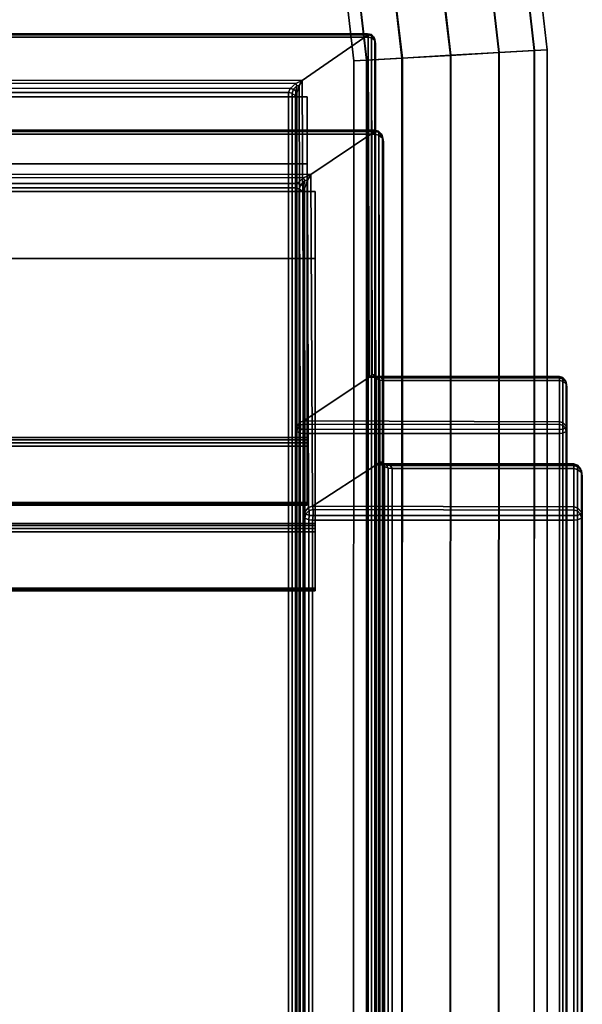
# Model space of a CAD drawing. Units: millimetres. Extents: x 237 to 2885, y -601 to 1602.
# Drawn here: x 857 to 910, y 1323 to 1415 of the extents above; entities that cross this region are included whole.
import ezdxf

# ---------------------------------------------------------------- set-up
doc = ezdxf.new("R2010")
doc.units = ezdxf.units.MM
doc.layers.add('9', color=9, linetype='Continuous')

# ---------------------------------------------------------------- blocks, each defined once
blk = doc.blocks.new('14775')
at = {"layer": '9'}
for p, q in [((904.119, 1421.757), (905.253, 1412.02)), ((905.253, 1412.02), (904.119, 1421.757)), ((904.14, 1421.761), (905.274, 1412.021)), ((905.274, 1412.021), (904.14, 1421.761)), ((906.465, 1412.09), (905.309, 1422.016)), ((905.309, 1422.016), (906.465, 1412.09)), ((900.876, 1421.05), (901.95, 1411.829)), ((901.95, 1411.829), (900.876, 1421.05)), ((900.912, 1421.058), (901.986, 1411.831)), ((901.986, 1411.831), (900.912, 1421.058)), ((896.452, 1420.086), (897.444, 1411.568)), ((897.444, 1411.568), (896.452, 1420.086)), ((896.493, 1420.095), (897.486, 1411.57)), ((897.486, 1411.57), (896.493, 1420.095)), ((892.033, 1419.123), (892.944, 1411.307)), ((892.944, 1411.307), (892.033, 1419.123)), ((892.069, 1419.131), (892.98, 1411.309)), ((892.98, 1411.309), (892.069, 1419.131)), ((887.636, 1418.165), (888.465, 1411.048)), ((888.465, 1411.048), (887.636, 1418.165)), ((888.805, 1418.42), (889.656, 1411.117)), ((889.656, 1411.117), (888.805, 1418.42)), ((888.826, 1418.425), (889.676, 1411.118)), ((889.676, 1411.118), (888.826, 1418.425)), ((823.334, 1413.564), (889.793, 1413.468)), ((889.793, 1413.468), (823.334, 1413.564)), ((889.749, 1413.567), (823.39, 1413.628)), ((823.39, 1413.628), (889.749, 1413.567)), ((889.75, 1413.463), (823.457, 1413.483)), ((823.457, 1413.483), (889.75, 1413.463)), ((883.663, 1409.217), (889.793, 1413.468)), ((889.793, 1413.468), (883.663, 1409.217)), ((889.793, 1413.468), (889.749, 1413.567)), ((889.749, 1413.567), (889.75, 1413.463)), ((889.749, 1413.567), (889.793, 1413.468)), ((890.096, 1413.498), (889.749, 1413.567)), ((889.75, 1413.463), (889.749, 1413.567)), ((889.749, 1413.567), (890.096, 1413.498)), ((889.793, 1413.253), (889.75, 1413.463)), ((889.75, 1413.463), (890.101, 1413.408)), ((890.101, 1413.408), (889.75, 1413.463)), ((889.75, 1413.463), (889.793, 1413.253)), ((889.793, 1413.468), (890.103, 1413.401)), ((890.103, 1413.401), (889.793, 1413.468)), ((889.793, 1413.468), (889.904, 1381.648)), ((889.904, 1381.648), (889.793, 1413.468)), ((890.103, 1413.401), (890.096, 1413.498)), ((890.096, 1413.498), (890.35, 1413.227)), ((890.101, 1413.408), (890.096, 1413.498)), ((890.096, 1413.498), (890.101, 1413.408)), ((890.35, 1413.227), (890.096, 1413.498)), ((890.096, 1413.498), (890.103, 1413.401)), ((889.793, 1413.253), (823.475, 1413.256)), ((823.475, 1413.256), (889.793, 1413.253)), ((889.793, -376.056), (889.793, 1413.253)), ((889.793, 1413.253), (890.112, 1413.184)), ((890.112, 1413.184), (889.793, 1413.253)), ((889.793, 1413.253), (889.793, -376.056)), ((890.101, 1413.408), (890.112, 1413.184)), ((890.35, 1413.227), (890.101, 1413.408)), ((890.101, 1413.408), (890.101, 1413.408)), ((890.112, 1413.184), (890.101, 1413.408)), ((890.101, 1413.408), (890.35, 1413.227)), ((890.414, 1413.033), (890.103, 1413.401)), ((890.103, 1413.401), (890.157, 1381.879)), ((890.103, 1413.401), (890.414, 1413.033)), ((890.157, 1381.879), (890.103, 1413.401)), ((890.112, 1413.184), (890.111, -376.056)), ((890.111, -376.056), (890.112, 1413.184)), ((890.112, 1413.184), (890.417, 1412.915)), ((890.417, 1412.915), (890.112, 1413.184)), ((890.417, 1412.915), (890.35, 1413.227)), ((890.35, 1413.227), (890.414, 1413.033)), ((890.414, 1413.033), (890.35, 1413.227)), ((890.35, 1413.227), (890.417, 1412.915)), ((890.493, 1412.634), (890.414, 1413.033)), ((890.414, 1413.033), (890.419, 1381.884)), ((890.419, 1381.884), (890.414, 1413.033)), ((890.414, 1413.033), (890.493, 1412.634)), ((890.417, 1412.915), (890.416, -376.056)), ((890.416, -376.056), (890.417, 1412.915)), ((890.493, 1412.634), (890.417, 1412.915)), ((890.417, 1412.915), (890.493, 1412.634)), ((890.493, 1381.669), (890.493, 1412.634)), ((890.493, 1412.634), (890.493, -376.056)), ((890.493, -376.056), (890.493, 1412.634)), ((890.493, 1412.634), (890.493, 1381.669)), ((901.95, 1411.829), (897.444, 1411.568)), ((897.444, 1411.568), (901.95, 1411.829)), ((897.486, 1411.57), (901.986, 1411.831)), ((901.986, 1411.831), (897.486, 1411.57)), ((901.95, 1411.829), (901.921, 1261.946)), ((901.921, 1261.946), (901.95, 1411.829)), ((905.253, 1412.02), (901.95, 1411.829)), ((901.95, 1411.829), (905.253, 1412.02)), ((901.986, 1411.831), (901.957, 1263.068)), ((901.957, 1263.068), (901.986, 1411.831)), ((901.986, 1411.831), (905.274, 1412.021)), ((905.274, 1412.021), (901.986, 1411.831)), ((905.253, 1412.02), (905.224, 1262.182)), ((905.224, 1262.182), (905.253, 1412.02)), ((905.274, 1412.021), (905.245, 1262.83)), ((905.245, 1262.83), (905.274, 1412.021)), ((906.465, 1412.09), (905.253, 1412.02)), ((905.253, 1412.02), (906.465, 1412.09)), ((905.274, 1412.021), (906.465, 1412.09)), ((906.465, 1412.09), (905.274, 1412.021)), ((906.436, 1262.506), (906.465, 1412.09)), ((906.465, 1412.09), (906.436, 1262.506)), ((888.465, 1411.048), (888.436, 1262.512)), ((888.436, 1262.512), (888.465, 1411.048)), ((888.465, 1411.048), (889.676, 1411.118)), ((889.676, 1411.118), (888.465, 1411.048)), ((889.656, 1411.117), (888.465, 1411.048)), ((888.465, 1411.048), (889.656, 1411.117)), ((889.656, 1411.117), (889.627, 1262.187)), ((889.627, 1262.187), (889.656, 1411.117)), ((889.676, 1411.118), (889.648, 1262.835)), ((889.648, 1262.835), (889.676, 1411.118)), ((892.944, 1411.307), (889.656, 1411.117)), ((889.656, 1411.117), (892.944, 1411.307)), ((889.676, 1411.118), (892.98, 1411.309)), ((892.98, 1411.309), (889.676, 1411.118)), ((892.944, 1411.307), (892.915, 1261.949)), ((892.915, 1261.949), (892.944, 1411.307)), ((897.444, 1411.568), (892.944, 1411.307)), ((892.944, 1411.307), (897.444, 1411.568)), ((892.98, 1411.309), (892.951, 1263.071)), ((892.951, 1263.071), (892.98, 1411.309)), ((892.98, 1411.309), (897.486, 1411.57)), ((897.486, 1411.57), (892.98, 1411.309)), ((897.444, 1411.568), (897.415, 1261.861)), ((897.415, 1261.861), (897.444, 1411.568)), ((897.486, 1411.57), (897.457, 1263.156)), ((897.457, 1263.156), (897.486, 1411.57)), ((883.663, 1409.217), (829.375, 1409.319)), ((829.375, 1409.319), (883.663, 1409.217)), ((883.064, 1408.961), (830.078, 1409.02)), ((830.078, 1409.02), (883.064, 1408.961)), ((882.53, 1408.498), (883.064, 1408.961)), ((883.064, 1408.961), (882.53, 1408.498)), ((883.663, 1409.217), (883.064, 1408.961)), ((883.064, 1408.961), (883.663, 1409.217)), ((883.064, 1408.961), (883.155, 1408.734)), ((883.155, 1408.734), (883.064, 1408.961)), ((883.663, 1409.217), (883.382, 1408.771)), ((883.382, 1408.771), (883.663, 1409.217)), ((883.797, 1377.577), (883.663, 1409.217)), ((883.663, 1409.217), (883.797, 1377.577)), ((882.53, 1408.498), (830.678, 1408.505)), ((830.678, 1408.505), (882.53, 1408.498)), ((830.775, 1408.127), (882.397, 1408.125)), ((882.397, 1408.125), (830.775, 1408.127)), ((882.397, 1408.125), (882.53, 1408.498)), ((882.53, 1408.498), (882.397, 1408.125)), ((882.397, 1408.125), (882.715, 1408.056)), ((882.715, 1408.056), (882.397, 1408.125)), ((882.397, 1408.125), (882.397, -376.055)), ((882.397, -376.055), (882.397, 1408.125)), ((882.839, 1408.414), (882.53, 1408.498)), ((882.53, 1408.498), (882.839, 1408.414)), ((882.715, 1408.056), (882.839, 1408.414)), ((882.839, 1408.414), (882.715, 1408.056)), ((883.021, 1407.787), (882.715, 1408.056)), ((882.715, 1408.056), (882.715, -376.055)), ((882.715, 1408.056), (883.021, 1407.787)), ((882.715, -376.055), (882.715, 1408.056)), ((883.155, 1408.734), (882.839, 1408.414)), ((882.839, 1408.414), (883.155, 1408.734)), ((882.839, 1408.414), (883.067, 1408.238)), ((883.067, 1408.238), (882.839, 1408.414)), ((883.067, 1408.238), (883.021, 1407.787)), ((883.021, 1407.787), (883.067, 1408.238)), ((883.067, 1408.238), (883.155, 1408.734)), ((883.155, 1408.734), (883.067, 1408.238)), ((883.151, 1408.069), (883.067, 1408.238)), ((883.067, 1408.238), (883.067, 1408.238)), ((883.067, 1408.238), (883.151, 1408.069)), ((883.097, 1407.505), (883.151, 1408.069)), ((883.151, 1408.069), (883.097, 1407.505)), ((883.382, 1408.771), (883.151, 1408.069)), ((883.151, 1408.069), (883.382, 1408.771)), ((883.151, 1408.069), (883.172, 1377.099)), ((883.172, 1377.099), (883.151, 1408.069)), ((883.155, 1408.734), (883.382, 1408.771)), ((883.382, 1408.771), (883.155, 1408.734)), ((883.382, 1408.771), (883.474, 1377.461)), ((883.474, 1377.461), (883.382, 1408.771)), ((829.08, 1407.719), (884.129, 1407.719)), ((884.129, 1407.719), (829.08, 1407.719)), ((883.021, 1407.787), (883.02, -376.055)), ((883.02, -376.055), (883.021, 1407.787)), ((883.097, 1407.505), (883.021, 1407.787)), ((883.021, 1407.787), (883.097, 1407.505)), ((883.097, -376.055), (883.097, 1407.505)), ((883.097, 1407.505), (883.097, 1376.739)), ((883.097, 1407.505), (883.097, -376.055)), ((883.097, 1376.739), (883.097, 1407.505)), ((884.129, 1407.719), (884.129, 1401.478)), ((884.129, 1376.026), (884.129, 1407.719)), ((884.129, 1407.719), (884.129, 1376.026)), ((884.129, 1401.478), (884.129, 1407.719)), ((824.088, 1404.597), (890.424, 1404.494)), ((890.424, 1404.494), (824.088, 1404.597)), ((824.15, 1404.666), (890.374, 1404.602)), ((890.374, 1404.602), (824.15, 1404.666)), ((824.224, 1404.495), (890.375, 1404.477)), ((890.375, 1404.477), (824.224, 1404.495)), ((884.473, 1400.475), (890.424, 1404.494)), ((890.424, 1404.494), (884.473, 1400.475)), ((890.374, 1404.602), (890.375, 1404.477)), ((890.374, 1404.602), (890.424, 1404.494)), ((890.771, 1404.523), (890.374, 1404.602)), ((890.375, 1404.477), (890.374, 1404.602)), ((890.374, 1404.602), (890.771, 1404.523)), ((890.424, 1404.494), (890.374, 1404.602)), ((890.375, 1404.477), (890.424, 1404.234)), ((890.424, 1404.234), (890.375, 1404.477)), ((890.375, 1404.477), (890.776, 1404.414)), ((890.776, 1404.414), (890.375, 1404.477)), ((890.778, 1404.417), (890.424, 1404.494)), ((890.424, 1404.494), (890.551, 1373.51)), ((890.424, 1404.494), (890.778, 1404.417)), ((890.551, 1373.51), (890.424, 1404.494)), ((890.778, 1404.417), (890.771, 1404.523)), ((890.776, 1404.414), (890.771, 1404.523)), ((890.771, 1404.523), (891.061, 1404.212)), ((890.771, 1404.523), (890.776, 1404.414)), ((891.061, 1404.212), (890.771, 1404.523)), ((890.771, 1404.523), (890.778, 1404.417)), ((890.776, 1404.414), (890.788, 1404.157)), ((891.061, 1404.212), (890.776, 1404.414)), ((890.788, 1404.157), (890.776, 1404.414)), ((890.776, 1404.414), (891.061, 1404.212)), ((890.84, 1373.764), (890.778, 1404.417)), ((891.134, 1403.996), (890.778, 1404.417)), ((890.778, 1404.417), (890.84, 1373.764)), ((890.778, 1404.417), (891.134, 1403.996)), ((890.424, 1404.234), (824.244, 1404.234)), ((824.244, 1404.234), (890.424, 1404.234)), ((890.788, 1404.157), (890.424, 1404.234)), ((890.424, 1404.234), (890.788, 1404.157)), ((890.424, -384.603), (890.424, 1404.234)), ((890.424, 1404.234), (890.424, -384.603)), ((890.788, 1404.157), (891.137, 1403.856)), ((890.788, -384.602), (890.788, 1404.157)), ((891.137, 1403.856), (890.788, 1404.157)), ((890.788, 1404.157), (890.788, -384.602)), ((891.137, 1403.856), (891.061, 1404.212)), ((891.061, 1404.212), (891.134, 1403.996)), ((891.061, 1404.212), (891.061, 1404.212)), ((891.061, 1404.212), (891.137, 1403.856)), ((891.134, 1403.996), (891.061, 1404.212)), ((891.14, 1373.759), (891.134, 1403.996)), ((891.134, 1403.996), (891.224, 1403.541)), ((891.224, 1403.541), (891.134, 1403.996)), ((891.134, 1403.996), (891.14, 1373.759)), ((891.136, -384.596), (891.137, 1403.856)), ((891.137, 1403.856), (891.136, -384.596)), ((891.137, 1403.856), (891.224, 1403.541)), ((891.224, 1403.541), (891.137, 1403.856)), ((891.224, 1403.541), (891.224, -384.589)), ((891.224, 1373.509), (891.224, 1403.541)), ((891.224, -384.589), (891.224, 1403.541)), ((891.224, 1403.541), (891.224, 1373.509)), ((884.129, 1401.478), (829.08, 1401.478)), ((829.08, 1401.478), (884.129, 1401.478)), ((884.129, 1401.478), (884.129, 1375.818)), ((884.129, 1369.784), (884.129, 1401.478)), ((884.129, 1375.818), (884.129, 1401.478)), ((884.129, 1401.478), (884.129, 1376.026)), ((884.129, 1376.026), (884.129, 1401.478)), ((884.129, 1401.478), (884.129, 1401.478)), ((884.129, 1401.478), (884.129, 1369.784)), ((884.473, 1400.475), (830.01, 1400.581)), ((830.01, 1400.581), (884.473, 1400.475)), ((830.811, 1400.248), (883.789, 1400.188)), ((883.789, 1400.188), (830.811, 1400.248)), ((883.178, 1399.664), (883.789, 1400.188)), ((883.789, 1400.188), (883.178, 1399.664)), ((883.893, 1399.933), (883.532, 1399.569)), ((883.532, 1399.569), (883.893, 1399.933)), ((883.789, 1400.188), (884.473, 1400.475)), ((884.473, 1400.475), (883.789, 1400.188)), ((883.789, 1400.188), (883.893, 1399.933)), ((883.893, 1399.933), (883.789, 1400.188)), ((883.793, 1399.373), (883.893, 1399.933)), ((883.893, 1399.933), (883.793, 1399.373)), ((884.153, 1399.976), (883.888, 1399.185)), ((883.888, 1399.185), (884.153, 1399.976)), ((883.893, 1399.933), (884.153, 1399.976)), ((884.153, 1399.976), (883.893, 1399.933)), ((884.153, 1399.976), (884.473, 1400.475)), ((884.473, 1400.475), (884.153, 1399.976)), ((884.261, 1369.534), (884.153, 1399.976)), ((884.153, 1399.976), (884.261, 1369.534)), ((884.63, 1369.666), (884.473, 1400.475)), ((884.473, 1400.475), (884.63, 1369.666)), ((829.811, 1398.919), (884.86, 1398.919)), ((884.86, 1398.919), (829.811, 1398.919)), ((831.496, 1399.668), (883.178, 1399.664)), ((883.178, 1399.664), (831.496, 1399.668)), ((831.61, 1399.238), (883.026, 1399.238)), ((883.026, 1399.238), (831.61, 1399.238)), ((883.178, 1399.664), (883.026, 1399.238)), ((883.026, 1399.238), (883.178, 1399.664)), ((883.39, 1399.161), (883.026, 1399.238)), ((883.026, 1399.238), (883.026, -384.471)), ((883.026, 1399.238), (883.39, 1399.161)), ((883.026, -384.471), (883.026, 1399.238)), ((883.532, 1399.569), (883.178, 1399.664)), ((883.178, 1399.664), (883.532, 1399.569)), ((883.39, 1399.161), (883.532, 1399.569)), ((883.532, 1399.569), (883.39, 1399.161)), ((883.39, -384.47), (883.39, 1399.161)), ((883.74, 1398.86), (883.39, 1399.161)), ((883.39, 1399.161), (883.39, -384.47)), ((883.39, 1399.161), (883.74, 1398.86)), ((883.532, 1399.569), (883.793, 1399.373)), ((883.793, 1399.373), (883.532, 1399.569)), ((883.739, -384.464), (883.74, 1398.86)), ((883.74, 1398.86), (883.739, -384.464)), ((883.793, 1399.373), (883.74, 1398.86)), ((883.74, 1398.86), (883.793, 1399.373)), ((883.74, 1398.86), (883.826, 1398.545)), ((883.826, 1398.545), (883.74, 1398.86)), ((883.888, 1399.185), (883.793, 1399.373)), ((883.793, 1399.373), (883.793, 1399.373)), ((883.793, 1399.373), (883.888, 1399.185)), ((883.888, 1399.185), (883.826, 1398.545)), ((883.826, 1398.545), (883.888, 1399.185)), ((883.916, 1369.12), (883.888, 1399.185)), ((883.888, 1399.185), (883.916, 1369.12)), ((884.86, 1398.919), (884.86, 1392.679)), ((884.86, 1368.048), (884.86, 1398.919)), ((884.86, 1398.919), (884.86, 1368.048)), ((884.86, 1392.679), (884.86, 1398.919)), ((883.826, 1398.545), (883.83, 1368.708)), ((883.826, -384.457), (883.826, 1398.545)), ((883.826, 1398.545), (883.826, -384.457)), ((883.83, 1368.708), (883.826, 1398.545)), ((884.86, 1392.679), (829.811, 1392.679)), ((829.811, 1392.679), (884.86, 1392.679)), ((884.86, 1392.679), (884.86, 1367.845)), ((884.86, 1361.808), (884.86, 1392.679)), ((884.86, 1367.845), (884.86, 1392.679)), ((884.86, 1392.679), (884.86, 1368.048)), ((884.86, 1368.048), (884.86, 1392.679)), ((884.86, 1392.679), (884.86, 1392.679)), ((884.86, 1392.679), (884.86, 1361.808)), ((889.904, 1381.648), (883.797, 1377.577)), ((883.797, 1377.577), (889.904, 1381.648)), ((890.157, 1381.879), (889.904, 1381.648)), ((889.904, 1381.648), (890.157, 1381.879)), ((889.904, 1381.648), (890.458, 1381.737)), ((890.458, 1381.737), (889.904, 1381.648)), ((889.904, 1381.648), (907.594, 1381.648)), ((907.594, 1381.648), (889.904, 1381.648)), ((890.157, 1381.879), (890.419, 1381.884)), ((890.419, 1381.884), (890.157, 1381.879)), ((890.378, 1381.79), (890.157, 1381.879)), ((890.157, 1381.879), (890.378, 1381.79)), ((890.458, 1381.737), (890.378, 1381.79)), ((890.378, 1381.79), (890.733, 1381.624)), ((890.496, 1381.735), (890.378, 1381.79)), ((890.378, 1381.79), (890.496, 1381.735)), ((890.733, 1381.624), (890.378, 1381.79)), ((890.378, 1381.79), (890.458, 1381.737)), ((890.419, 1381.884), (890.493, 1381.669)), ((890.493, 1381.669), (890.419, 1381.884)), ((890.419, 1381.884), (890.496, 1381.735)), ((890.496, 1381.735), (890.419, 1381.884)), ((891.031, 1381.596), (890.458, 1381.737)), ((890.458, 1381.737), (907.594, 1381.712)), ((890.458, 1381.737), (891.031, 1381.596)), ((907.594, 1381.712), (890.458, 1381.737)), ((890.569, 1381.52), (890.493, 1381.669)), ((890.493, 1381.669), (890.569, 1381.52)), ((890.493, -376.055), (890.493, 1381.669)), ((890.493, 1381.669), (890.493, -376.055)), ((890.496, 1381.735), (890.569, 1381.52)), ((890.733, 1381.624), (890.496, 1381.735)), ((890.496, 1381.735), (890.496, 1381.735)), ((890.569, 1381.52), (890.496, 1381.735)), ((890.496, 1381.735), (890.733, 1381.624)), ((890.569, 1381.52), (890.874, 1381.377)), ((890.569, -376.055), (890.569, 1381.52)), ((890.874, 1381.377), (890.569, 1381.52)), ((890.569, 1381.52), (890.569, -376.055)), ((890.874, 1381.377), (890.733, 1381.624)), ((890.733, 1381.624), (891.031, 1381.596)), ((891.031, 1381.596), (890.733, 1381.624)), ((890.733, 1381.624), (890.874, 1381.377)), ((891.193, 1381.341), (891.031, 1381.596)), ((891.031, 1381.596), (907.594, 1381.566)), ((907.594, 1381.566), (891.031, 1381.596)), ((891.031, 1381.596), (891.193, 1381.341)), ((907.594, 1381.712), (907.594, 1381.566)), ((907.594, 1381.712), (907.594, 1381.648)), ((907.909, 1381.626), (907.594, 1381.712)), ((907.594, 1381.566), (907.594, 1381.712)), ((907.594, 1381.712), (907.909, 1381.626)), ((907.594, 1381.648), (907.594, 1381.712)), ((907.912, 1381.545), (907.594, 1381.648)), ((907.594, 1381.648), (907.594, 1377.503)), ((907.594, 1381.648), (907.912, 1381.545)), ((907.594, 1377.503), (907.594, 1381.648)), ((907.594, 1381.566), (907.594, 1381.341)), ((907.594, 1381.341), (907.594, 1381.566)), ((907.594, 1381.566), (907.909, 1381.507)), ((907.909, 1381.507), (907.594, 1381.566)), ((907.912, 1381.545), (907.909, 1381.626)), ((907.909, 1381.626), (908.153, 1381.327)), ((907.909, 1381.507), (907.909, 1381.626)), ((907.909, 1381.626), (907.909, 1381.507)), ((908.153, 1381.327), (907.909, 1381.626)), ((907.909, 1381.626), (907.912, 1381.545)), ((907.909, 1381.507), (907.912, 1381.272)), ((908.153, 1381.327), (907.909, 1381.507)), ((907.909, 1381.507), (907.909, 1381.507)), ((907.912, 1381.272), (907.909, 1381.507)), ((907.909, 1381.507), (908.153, 1381.327)), ((907.912, 1377.419), (907.912, 1381.545)), ((908.218, 1381.143), (907.912, 1381.545)), ((907.912, 1381.545), (907.912, 1377.419)), ((907.912, 1381.545), (908.218, 1381.143)), ((890.874, 1381.377), (891.193, 1381.341)), ((890.874, -376.055), (890.874, 1381.377)), ((890.874, 1381.377), (890.874, -376.055)), ((891.193, 1381.341), (890.874, 1381.377)), ((907.594, 1381.341), (891.193, 1381.341)), ((891.193, 1381.341), (891.193, -376.055)), ((891.193, -376.055), (891.193, 1381.341)), ((891.193, 1381.341), (907.594, 1381.341)), ((907.912, 1381.272), (907.594, 1381.341)), ((907.594, 1381.341), (907.912, 1381.272)), ((907.594, -376.055), (907.594, 1381.341)), ((907.594, 1381.341), (907.594, -376.055)), ((907.912, 1381.272), (908.218, 1381.003)), ((907.912, -376.055), (907.912, 1381.272)), ((908.218, 1381.003), (907.912, 1381.272)), ((907.912, 1381.272), (907.912, -376.055)), ((908.218, 1381.003), (908.153, 1381.327)), ((908.153, 1381.327), (908.218, 1381.143)), ((908.218, 1381.143), (908.153, 1381.327)), ((908.153, 1381.327), (908.218, 1381.003)), ((908.217, 1377.086), (908.218, 1381.143)), ((908.218, 1381.143), (908.217, 1377.086)), ((908.217, -376.055), (908.218, 1381.003)), ((908.218, 1381.003), (908.217, -376.055)), ((908.218, 1381.143), (908.294, 1380.721)), ((908.294, 1380.721), (908.218, 1381.143)), ((908.218, 1381.003), (908.294, 1380.721)), ((908.294, 1380.721), (908.218, 1381.003)), ((908.294, 1380.721), (908.294, -376.055)), ((908.294, 1376.739), (908.294, 1380.721)), ((908.294, -376.055), (908.294, 1380.721)), ((908.294, 1380.721), (908.294, 1376.739)), ((883.172, 1377.099), (883.097, 1376.739)), ((883.097, 1376.739), (883.172, 1377.099)), ((883.172, 1377.099), (883.474, 1377.461)), ((883.474, 1377.461), (883.172, 1377.099)), ((883.237, 1376.927), (883.172, 1377.099)), ((883.172, 1377.099), (883.237, 1376.927)), ((883.173, 1376.59), (883.237, 1376.927)), ((883.237, 1376.927), (883.173, 1376.59)), ((883.506, 1377.212), (883.237, 1376.927)), ((883.237, 1376.927), (883.506, 1377.212)), ((883.237, 1376.927), (883.237, 1376.927)), ((883.237, 1376.927), (883.508, 1376.807)), ((883.508, 1376.807), (883.237, 1376.927)), ((883.474, 1377.461), (883.797, 1377.577)), ((883.797, 1377.577), (883.474, 1377.461)), ((883.474, 1377.461), (883.506, 1377.212)), ((883.506, 1377.212), (883.474, 1377.461)), ((883.508, 1376.807), (883.478, 1376.447)), ((883.478, 1376.447), (883.508, 1376.807)), ((883.506, 1377.212), (883.849, 1377.282)), ((883.849, 1377.282), (883.506, 1377.212)), ((883.508, 1376.807), (883.506, 1377.212)), ((883.506, 1377.212), (883.508, 1376.807)), ((883.849, 1376.798), (883.508, 1376.807)), ((883.508, 1376.807), (883.849, 1376.798)), ((883.849, 1377.282), (883.797, 1377.577)), ((883.797, 1377.577), (883.849, 1377.282)), ((907.594, 1377.503), (883.797, 1377.577)), ((883.797, 1377.577), (907.594, 1377.503)), ((883.849, 1377.282), (883.849, 1376.798)), ((907.594, 1377.243), (883.849, 1377.282)), ((883.849, 1376.798), (883.849, 1377.282)), ((883.849, 1377.282), (907.594, 1377.243)), ((907.594, 1377.503), (907.912, 1377.419)), ((907.912, 1377.419), (907.594, 1377.503)), ((907.594, 1377.503), (907.594, 1377.243)), ((907.594, 1377.243), (907.594, 1377.503)), ((907.594, 1376.791), (907.594, 1377.243)), ((907.594, 1377.243), (907.895, 1377.182)), ((907.594, 1377.243), (907.594, 1376.791)), ((907.895, 1377.182), (907.594, 1377.243)), ((907.895, 1377.182), (907.912, 1377.419)), ((907.912, 1377.419), (907.895, 1377.182)), ((908.153, 1376.914), (907.895, 1377.182)), ((907.895, 1377.182), (907.895, 1376.799)), ((907.895, 1377.182), (908.153, 1376.914)), ((907.895, 1376.799), (907.895, 1377.182)), ((907.895, 1376.799), (908.153, 1376.914)), ((908.153, 1376.914), (907.895, 1376.799)), ((907.912, 1377.419), (908.217, 1377.086)), ((908.217, 1377.086), (907.912, 1377.419)), ((908.217, 1377.086), (908.153, 1376.914)), ((908.153, 1376.914), (908.217, 1377.086)), ((908.153, 1376.914), (908.217, 1376.59)), ((908.217, 1376.59), (908.153, 1376.914)), ((908.294, 1376.739), (908.217, 1377.086)), ((908.217, 1377.086), (908.294, 1376.739)), ((884.129, 1376.026), (829.08, 1376.026)), ((829.08, 1376.026), (884.129, 1376.026)), ((883.173, 1376.59), (883.097, 1376.739)), ((883.097, 1376.739), (883.097, -376.055)), ((883.097, 1376.739), (883.173, 1376.59)), ((883.097, -376.055), (883.097, 1376.739)), ((883.174, -376.055), (883.173, 1376.59)), ((883.478, 1376.447), (883.173, 1376.59)), ((883.173, 1376.59), (883.174, -376.055)), ((883.173, 1376.59), (883.478, 1376.447)), ((883.479, -376.055), (883.478, 1376.447)), ((883.478, 1376.447), (883.797, 1376.411)), ((883.797, 1376.411), (883.478, 1376.447)), ((883.478, 1376.447), (883.479, -376.055)), ((883.849, 1376.798), (883.797, 1376.411)), ((883.797, 1376.411), (883.849, 1376.798)), ((883.797, 1376.411), (907.594, 1376.41)), ((883.797, -376.055), (883.797, 1376.411)), ((883.797, 1376.411), (883.797, -376.055)), ((907.594, 1376.41), (883.797, 1376.411)), ((907.594, 1376.791), (883.849, 1376.798)), ((883.849, 1376.798), (907.594, 1376.791)), ((884.129, 1375.818), (884.129, 1376.026)), ((884.129, 1376.026), (884.129, 1376.026)), ((884.129, 1376.026), (884.129, 1375.818)), ((907.895, 1376.799), (907.594, 1376.791)), ((907.594, 1376.791), (907.895, 1376.799)), ((907.594, 1376.41), (907.594, 1376.791)), ((907.594, 1376.791), (907.594, 1376.41)), ((907.594, 1376.41), (907.912, 1376.447)), ((907.912, 1376.447), (907.594, 1376.41)), ((907.594, 1376.41), (907.594, -376.055)), ((907.594, -376.055), (907.594, 1376.41)), ((907.912, 1376.447), (907.895, 1376.799)), ((907.895, 1376.799), (907.895, 1376.799)), ((907.895, 1376.799), (907.912, 1376.447)), ((908.217, 1376.59), (907.912, 1376.447)), ((907.912, 1376.447), (908.217, 1376.59)), ((907.912, 1376.447), (907.912, -376.055)), ((907.912, -376.055), (907.912, 1376.447)), ((908.294, 1376.739), (908.217, 1376.59)), ((908.217, 1376.59), (908.294, 1376.739)), ((908.217, 1376.59), (908.217, -376.055)), ((908.217, -376.055), (908.217, 1376.59)), ((908.294, -376.055), (908.294, 1376.739)), ((908.294, 1376.739), (908.294, -376.055)), ((829.08, 1375.818), (884.129, 1375.818)), ((884.129, 1375.818), (829.08, 1375.818)), ((829.08, 1375.544), (884.129, 1375.544)), ((884.129, 1375.544), (829.08, 1375.544)), ((829.08, 1375.246), (884.129, 1375.246)), ((884.129, 1375.246), (829.08, 1375.246)), ((884.129, 1375.544), (884.129, 1375.818)), ((884.129, 1369.784), (884.129, 1375.818)), ((884.129, 1375.818), (884.129, 1375.818)), ((884.129, 1375.818), (884.129, 1375.544)), ((884.129, 1375.818), (884.129, 1369.784)), ((884.129, 1375.246), (884.129, 1375.544)), ((884.129, 1369.74), (884.129, 1375.544)), ((884.129, 1375.544), (884.129, 1375.544)), ((884.129, 1375.544), (884.129, 1375.246)), ((884.129, 1369.784), (884.129, 1375.544)), ((884.129, 1375.544), (884.129, 1369.74)), ((884.129, 1375.544), (884.129, 1369.784)), ((884.129, 1370.004), (884.129, 1375.246)), ((884.129, 1369.836), (884.129, 1375.246)), ((884.129, 1375.246), (884.129, 1375.246)), ((884.129, 1375.246), (884.129, 1370.004)), ((884.129, 1369.74), (884.129, 1375.246)), ((884.129, 1375.246), (884.129, 1369.836)), ((884.129, 1375.246), (884.129, 1369.74)), ((890.551, 1373.51), (884.63, 1369.666)), ((884.63, 1369.666), (890.551, 1373.51)), ((890.551, 1373.51), (890.84, 1373.764)), ((890.84, 1373.764), (890.551, 1373.51)), ((890.551, 1373.51), (891.184, 1373.607)), ((891.184, 1373.607), (890.551, 1373.51)), ((890.551, 1373.51), (908.922, 1373.51)), ((908.922, 1373.51), (890.551, 1373.51)), ((890.84, 1373.764), (891.14, 1373.759)), ((891.093, 1373.663), (890.84, 1373.764)), ((891.14, 1373.759), (890.84, 1373.764)), ((890.84, 1373.764), (891.093, 1373.663)), ((891.184, 1373.607), (891.093, 1373.663)), ((891.093, 1373.663), (891.499, 1373.471)), ((891.228, 1373.594), (891.093, 1373.663)), ((891.093, 1373.663), (891.228, 1373.594)), ((891.499, 1373.471), (891.093, 1373.663)), ((891.093, 1373.663), (891.184, 1373.607)), ((891.224, 1373.509), (891.14, 1373.759)), ((891.14, 1373.759), (891.228, 1373.594)), ((891.228, 1373.594), (891.14, 1373.759)), ((891.14, 1373.759), (891.224, 1373.509)), ((891.839, 1373.441), (891.184, 1373.607)), ((891.184, 1373.607), (908.922, 1373.578)), ((891.184, 1373.607), (891.839, 1373.441)), ((908.922, 1373.578), (891.184, 1373.607)), ((891.224, -383.795), (891.224, 1373.509)), ((891.224, 1373.509), (891.311, 1373.345)), ((891.311, 1373.345), (891.224, 1373.509)), ((891.224, 1373.509), (891.224, -383.795)), ((891.228, 1373.594), (891.311, 1373.345)), ((891.499, 1373.471), (891.228, 1373.594)), ((891.228, 1373.594), (891.228, 1373.594)), ((891.311, 1373.345), (891.228, 1373.594)), ((891.228, 1373.594), (891.499, 1373.471)), ((891.311, 1373.345), (891.312, -383.789)), ((891.312, -383.789), (891.311, 1373.345)), ((891.311, 1373.345), (891.66, 1373.187)), ((891.66, 1373.187), (891.311, 1373.345)), ((891.66, 1373.187), (891.499, 1373.471)), ((891.499, 1373.471), (891.839, 1373.441)), ((891.839, 1373.441), (891.499, 1373.471)), ((891.499, 1373.471), (891.66, 1373.187)), ((891.66, 1373.187), (891.66, -383.783)), ((892.024, 1373.147), (891.66, 1373.187)), ((891.66, -383.783), (891.66, 1373.187)), ((891.66, 1373.187), (892.024, 1373.147)), ((892.024, 1373.147), (891.839, 1373.441)), ((891.839, 1373.441), (908.922, 1373.407)), ((908.922, 1373.407), (891.839, 1373.441)), ((891.839, 1373.441), (892.024, 1373.147)), ((908.922, 1373.147), (892.024, 1373.147)), ((892.024, 1373.147), (892.024, -383.781)), ((892.024, -383.781), (892.024, 1373.147)), ((892.024, 1373.147), (908.922, 1373.147)), ((908.922, 1373.578), (908.922, 1373.407)), ((908.922, 1373.578), (908.922, 1373.51)), ((909.282, 1373.48), (908.922, 1373.578)), ((908.922, 1373.407), (908.922, 1373.578)), ((908.922, 1373.578), (909.282, 1373.48)), ((908.922, 1373.51), (908.922, 1373.578)), ((908.922, 1373.51), (909.286, 1373.393)), ((909.286, 1373.393), (908.922, 1373.51)), ((908.922, 1373.51), (908.922, 1369.584)), ((908.922, 1369.584), (908.922, 1373.51)), ((908.922, 1373.407), (908.922, 1373.147)), ((908.922, 1373.147), (908.922, 1373.407)), ((908.922, 1373.407), (909.282, 1373.34)), ((909.282, 1373.34), (908.922, 1373.407)), ((909.286, 1373.07), (908.922, 1373.147)), ((908.922, 1373.147), (909.286, 1373.07)), ((908.922, -383.781), (908.922, 1373.147)), ((908.922, 1373.147), (908.922, -383.781)), ((909.286, 1373.393), (909.282, 1373.48)), ((909.282, 1373.48), (909.561, 1373.139)), ((909.282, 1373.34), (909.282, 1373.48)), ((909.282, 1373.48), (909.282, 1373.34)), ((909.561, 1373.139), (909.282, 1373.48)), ((909.282, 1373.48), (909.286, 1373.393)), ((909.282, 1373.34), (909.286, 1373.07)), ((909.561, 1373.139), (909.282, 1373.34)), ((909.282, 1373.34), (909.282, 1373.34)), ((909.286, 1373.07), (909.282, 1373.34)), ((909.282, 1373.34), (909.561, 1373.139)), ((909.635, 1372.934), (909.286, 1373.393)), ((909.286, 1373.393), (909.286, 1369.487)), ((909.286, 1373.393), (909.635, 1372.934)), ((909.286, 1369.487), (909.286, 1373.393)), ((909.286, 1373.07), (909.635, 1372.769)), ((909.286, -383.78), (909.286, 1373.07)), ((909.635, 1372.769), (909.286, 1373.07)), ((909.286, 1373.07), (909.286, -383.78)), ((909.635, 1372.769), (909.561, 1373.139)), ((909.561, 1373.139), (909.635, 1372.934)), ((909.635, 1372.934), (909.561, 1373.139)), ((909.561, 1373.139), (909.635, 1372.769)), ((909.634, -383.773), (909.635, 1372.769)), ((909.635, 1372.769), (909.634, -383.773)), ((909.722, 1372.454), (909.635, 1372.934)), ((909.635, 1372.934), (909.635, 1369.106)), ((909.635, 1369.106), (909.635, 1372.934)), ((909.635, 1372.934), (909.722, 1372.454)), ((909.635, 1372.769), (909.722, 1372.454)), ((909.722, 1372.454), (909.635, 1372.769)), ((909.722, 1368.708), (909.722, 1372.454)), ((909.722, 1372.454), (909.722, -383.767)), ((909.722, -383.767), (909.722, 1372.454)), ((909.722, 1372.454), (909.722, 1368.708)), ((884.129, 1370.004), (829.08, 1370.004)), ((829.08, 1370.004), (884.129, 1370.004)), ((829.08, 1369.836), (884.129, 1369.836)), ((884.129, 1369.836), (829.08, 1369.836)), ((829.08, 1369.784), (884.129, 1369.784)), ((884.129, 1369.784), (829.08, 1369.784)), ((829.08, 1369.74), (884.129, 1369.74)), ((884.129, 1369.74), (829.08, 1369.74)), ((883.916, 1369.12), (884.261, 1369.534)), ((884.261, 1369.534), (883.916, 1369.12)), ((884.129, 1369.836), (884.129, 1370.004)), ((884.129, 1370.004), (884.129, 1369.836)), ((884.129, 1369.74), (884.129, 1369.836)), ((884.129, 1369.836), (884.129, 1369.836)), ((884.129, 1369.836), (884.129, 1369.74)), ((884.129, 1369.784), (884.129, 1369.74)), ((884.129, 1369.74), (884.129, 1369.784)), ((884.129, 1369.784), (884.129, 1369.784)), ((884.129, 1369.74), (884.129, 1369.74)), ((884.63, 1369.666), (884.261, 1369.534)), ((884.261, 1369.534), (884.63, 1369.666)), ((884.261, 1369.534), (884.298, 1369.255)), ((884.298, 1369.255), (884.261, 1369.534)), ((908.922, 1369.584), (884.63, 1369.666)), ((884.63, 1369.666), (884.689, 1369.335)), ((884.689, 1369.335), (884.63, 1369.666)), ((884.63, 1369.666), (908.922, 1369.584)), ((908.922, 1369.292), (908.922, 1369.584)), ((909.286, 1369.487), (908.922, 1369.584)), ((908.922, 1369.584), (908.922, 1369.292)), ((908.922, 1369.584), (909.286, 1369.487)), ((909.266, 1369.222), (909.286, 1369.487)), ((909.286, 1369.487), (909.266, 1369.222)), ((909.286, 1369.487), (909.635, 1369.106)), ((909.635, 1369.106), (909.286, 1369.487)), ((883.83, 1368.708), (883.916, 1369.12)), ((883.916, 1369.12), (883.83, 1368.708)), ((883.83, 1368.708), (883.917, 1368.544)), ((883.917, 1368.544), (883.83, 1368.708)), ((883.83, 1368.708), (883.83, -383.668)), ((883.83, -383.668), (883.83, 1368.708)), ((883.99, 1368.929), (883.916, 1369.12)), ((883.916, 1369.12), (883.99, 1368.929)), ((883.917, 1368.544), (883.99, 1368.929)), ((883.99, 1368.929), (883.917, 1368.544)), ((884.298, 1369.255), (883.99, 1368.929)), ((883.99, 1368.929), (884.298, 1369.255)), ((883.99, 1368.929), (884.3, 1368.797)), ((884.3, 1368.797), (883.99, 1368.929)), ((884.3, 1368.797), (884.266, 1368.387)), ((884.266, 1368.387), (884.3, 1368.797)), ((884.298, 1369.255), (884.689, 1369.335)), ((884.689, 1369.335), (884.298, 1369.255)), ((884.3, 1368.797), (884.298, 1369.255)), ((884.298, 1369.255), (884.3, 1368.797)), ((884.689, 1368.788), (884.3, 1368.797)), ((884.3, 1368.797), (884.3, 1368.797)), ((884.3, 1368.797), (884.689, 1368.788)), ((884.63, 1368.347), (884.689, 1368.788)), ((884.689, 1368.788), (884.63, 1368.347)), ((884.689, 1369.335), (908.922, 1369.292)), ((908.922, 1369.292), (884.689, 1369.335)), ((884.689, 1369.335), (884.689, 1368.788)), ((884.689, 1368.788), (884.689, 1369.335)), ((884.689, 1368.788), (908.922, 1368.781)), ((908.922, 1368.781), (884.689, 1368.788)), ((908.922, 1368.781), (908.922, 1369.292)), ((908.922, 1369.292), (909.266, 1369.222)), ((908.922, 1369.292), (908.922, 1368.781)), ((909.266, 1369.222), (908.922, 1369.292)), ((909.266, 1368.789), (908.922, 1368.781)), ((908.922, 1368.781), (909.266, 1368.789)), ((908.922, 1368.781), (908.922, 1368.347)), ((908.922, 1368.347), (908.922, 1368.781)), ((909.266, 1369.222), (909.266, 1368.789)), ((909.561, 1368.915), (909.266, 1369.222)), ((909.266, 1369.222), (909.561, 1368.915)), ((909.266, 1368.789), (909.266, 1369.222)), ((909.266, 1368.789), (909.561, 1368.915)), ((909.561, 1368.915), (909.266, 1368.789)), ((909.286, 1368.387), (909.266, 1368.789)), ((909.266, 1368.789), (909.286, 1368.387)), ((909.635, 1369.106), (909.561, 1368.915)), ((909.561, 1368.915), (909.635, 1369.106)), ((909.561, 1368.915), (909.635, 1368.544)), ((909.561, 1368.915), (909.561, 1368.915)), ((909.635, 1368.544), (909.561, 1368.915)), ((909.635, 1369.106), (909.722, 1368.708)), ((909.722, 1368.708), (909.635, 1369.106)), ((909.635, 1368.544), (909.722, 1368.708)), ((909.722, 1368.708), (909.635, 1368.544)), ((909.722, -383.668), (909.722, 1368.708)), ((909.722, 1368.708), (909.722, -383.668)), ((884.86, 1368.048), (829.811, 1368.048)), ((829.811, 1368.048), (884.86, 1368.048)), ((829.811, 1367.845), (884.86, 1367.845)), ((884.86, 1367.845), (829.811, 1367.845)), ((884.266, 1368.387), (883.917, 1368.544)), ((883.917, 1368.544), (883.918, -383.662)), ((883.917, 1368.544), (884.266, 1368.387)), ((883.918, -383.662), (883.917, 1368.544)), ((884.63, 1368.347), (884.266, 1368.387)), ((884.266, 1368.387), (884.266, -383.656)), ((884.266, -383.656), (884.266, 1368.387)), ((884.266, 1368.387), (884.63, 1368.347)), ((884.63, -383.654), (884.63, 1368.347)), ((884.63, 1368.347), (908.922, 1368.347)), ((884.63, 1368.347), (884.63, -383.654)), ((908.922, 1368.347), (884.63, 1368.347)), ((884.86, 1367.845), (884.86, 1368.048)), ((884.86, 1368.048), (884.86, 1368.048)), ((884.86, 1368.048), (884.86, 1367.845)), ((884.86, 1367.573), (884.86, 1367.845)), ((884.86, 1361.808), (884.86, 1367.845)), ((884.86, 1367.845), (884.86, 1367.845)), ((884.86, 1367.845), (884.86, 1367.573)), ((884.86, 1367.845), (884.86, 1361.808)), ((909.286, 1368.387), (908.922, 1368.347)), ((908.922, 1368.347), (909.286, 1368.387)), ((908.922, 1368.347), (908.922, -383.654)), ((908.922, -383.654), (908.922, 1368.347)), ((909.635, 1368.544), (909.286, 1368.387)), ((909.286, 1368.387), (909.635, 1368.544)), ((909.286, -383.656), (909.286, 1368.387)), ((909.286, 1368.387), (909.286, -383.656)), ((909.634, -383.662), (909.635, 1368.544)), ((909.635, 1368.544), (909.634, -383.662)), ((829.811, 1367.573), (884.86, 1367.573)), ((884.86, 1367.573), (829.811, 1367.573)), ((829.811, 1367.276), (884.86, 1367.276)), ((884.86, 1367.276), (829.811, 1367.276)), ((884.86, 1367.276), (884.86, 1367.573)), ((884.86, 1361.767), (884.86, 1367.573)), ((884.86, 1367.573), (884.86, 1367.573)), ((884.86, 1367.573), (884.86, 1367.276)), ((884.86, 1361.808), (884.86, 1367.573)), ((884.86, 1367.573), (884.86, 1361.767)), ((884.86, 1367.573), (884.86, 1361.808)), ((884.86, 1362.035), (884.86, 1367.276)), ((884.86, 1361.866), (884.86, 1367.276)), ((884.86, 1367.276), (884.86, 1367.276)), ((884.86, 1367.276), (884.86, 1362.035)), ((884.86, 1361.767), (884.86, 1367.276)), ((884.86, 1367.276), (884.86, 1361.866)), ((884.86, 1367.276), (884.86, 1361.767)), ((884.86, 1362.035), (829.811, 1362.035)), ((829.811, 1362.035), (884.86, 1362.035)), ((829.811, 1361.866), (884.86, 1361.866)), ((884.86, 1361.866), (829.811, 1361.866)), ((829.811, 1361.808), (884.86, 1361.808)), ((884.86, 1361.808), (829.811, 1361.808)), ((829.811, 1361.767), (884.86, 1361.767)), ((884.86, 1361.767), (829.811, 1361.767)), ((884.86, 1361.866), (884.86, 1362.035)), ((884.86, 1362.035), (884.86, 1361.866)), ((884.86, 1361.767), (884.86, 1361.866)), ((884.86, 1361.866), (884.86, 1361.866)), ((884.86, 1361.866), (884.86, 1361.767)), ((884.86, 1361.808), (884.86, 1361.767)), ((884.86, 1361.767), (884.86, 1361.808)), ((884.86, 1361.808), (884.86, 1361.808)), ((884.86, 1361.767), (884.86, 1361.767))]:
    blk.add_line(p, q, dxfattribs=at)

msp = doc.modelspace()

# ---------------------------------------------------------------- block references
msp.add_blockref('14775', (0, 0))

doc.saveas('drawing.dxf')
